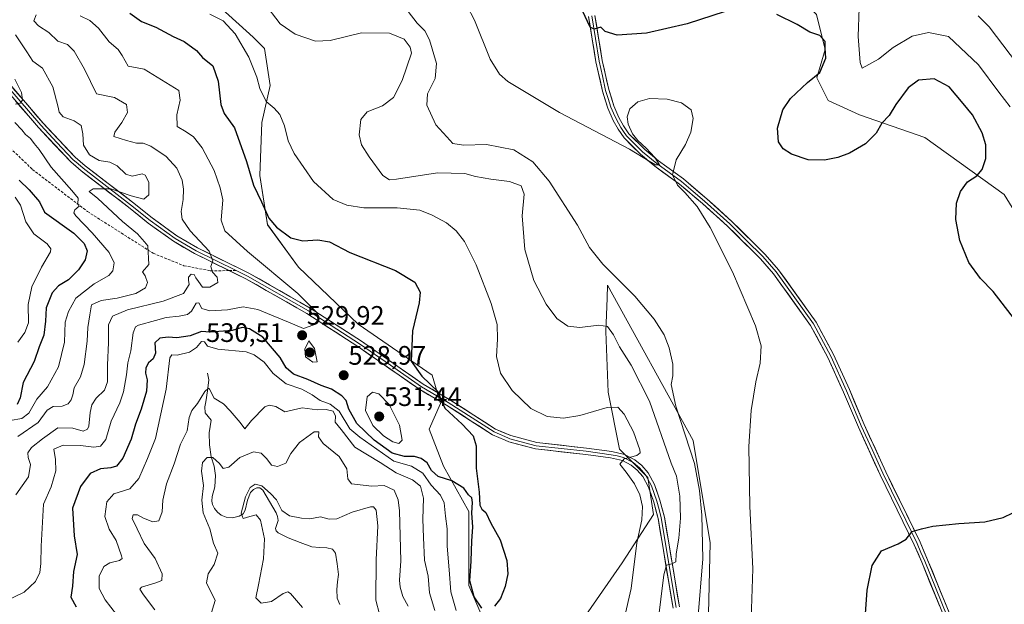
# Model space of a CAD drawing. Units: metres. Extents: x 632724 to 636216, y 4655656 to 4658035.
# Drawn here: x 634042 to 634411, y 4656619 to 4656838 of the extents above; entities that cross this region are included whole.
import ezdxf
from ezdxf.enums import TextEntityAlignment as Align

# ---------------------------------------------------------------- set-up
doc = ezdxf.new("R2010")
doc.units = ezdxf.units.M
doc.header["$MEASUREMENT"] = 0
doc.linetypes.add('TRAZOSX2', pattern=[1.5, 1, -0.5])
for name, color, linetype, lineweight in [('Arbolado forestal CxS', 92, 'Continuous', 0), ('Carátula', 7, 'Continuous', 5), ('Corriente natural lineal', 142, 'Continuous', 13), ('Cultivos herbáceos CxS', 92, 'Continuous', 0), ('Curva de nivel maestra', 36, 'Continuous', 30), ('Curva de nivel normal', 36, 'Continuous', 0), ('Layer 0', 7, 'Continuous', 0), ('Matorral CxS', 135, 'Continuous', 0), ('Punto de cota en terreno', 7, 'Continuous', 0), ('Rótulo de punto de cota en terreno', 19, 'Continuous', 0), ('Senda', 19, 'TRAZOSX2', 0)]:
    doc.layers.add(name, color=color, linetype=linetype, lineweight=lineweight)
doc.styles.add('Arial', font='txt', dxfattribs={"height": 0.2})

# ---------------------------------------------------------------- blocks, each defined once
blk = doc.blocks.new('*U161')
at = {"layer": 'Matorral CxS', "color": 135, "linetype": 'Continuous', "lineweight": 0}
for points in [[(634118.0369, 4656841.8307, 518.7176), (634129.7449, 4656831.1825, 517.2049), (634134.0017, 4656826.9233, 517.0113), (634136.1309, 4656813.0801, 519.0165), (634132.9381, 4656799.2377, 521.1224), (634132.2365, 4656779.3477, 522.7227), (634135.0659, 4656760.9043, 525.5504), (634146.7741, 4656744.9325, 527.4739), (634169.1241, 4656723.6343, 527.539), (634196.7967, 4656704.4677, 524.1342), (634199.9895, 4656693.8193, 525.2895), (634195.7325, 4656684.2359, 527.2244), (634201.0545, 4656670.3935, 525.7659), (634210.6337, 4656653.3555, 524.8697), (634210.6337, 4656625.6709, 524.9667), (634217.0187, 4656610.7633, 522.9818)], [(634251.0765, 4656609.6967, 523.7667), (634268.1061, 4656634.1871, 520.9455), (634279.8139, 4656652.2881, 517.2821), (634277.6849, 4656666.1307, 518.5561), (634267.0415, 4656676.7797, 520.1612), (634262.7851, 4656698.0763, 519.6149), (634261.9519, 4656720.9091, 515.2564), (634262.4113, 4656733.3137, 511.9865), (634262.5939, 4656738.2469, 510.4842), (634294.7139, 4656679.9721, 508.4964), (634301.1005, 4656641.6397, 507.5732), (634300.0363, 4656599.0463, 506.8856)]]:
    blk.add_polyline3d(points, dxfattribs=at)
blk = doc.blocks.new('*U197')
at = {"layer": 'Curva de nivel normal', "color": 36, "linetype": 'Continuous', "lineweight": 0}
for points in [[(634148.19, 4656617.43, 505), (634143.77, 4656622.65, 505), (634142.75, 4656623.27, 505), (634140.96, 4656622.65, 505), (634136.67, 4656619.65, 505), (634132.74, 4656619.03, 505), (634130.72, 4656621.05, 505), (634131.78, 4656625.88, 505), (634133.65, 4656635.62, 505), (634134.05, 4656643.14, 505), (634132.49, 4656650.13, 505), (634130.84, 4656652.1, 505), (634128.46, 4656651.56, 505), (634126.05, 4656650.81, 505), (634125.3, 4656652.72, 505), (634126.84, 4656658.83, 505), (634128.57, 4656662.38, 505), (634130.55, 4656663.63, 505), (634133.04, 4656662.98, 505), (634136.21, 4656660.1, 505), (634138.48, 4656657.82, 505), (634140.48, 4656653.8, 505), (634143.36, 4656651.74, 505), (634147.88, 4656650.94, 505), (634150.95, 4656650.6, 505), (634154.98, 4656651.4, 505), (634158.28, 4656650.5, 505), (634161.15, 4656650.6, 505), (634166.87, 4656653.1, 505), (634173.7, 4656655.14, 505), (634174.87, 4656655.15, 505), (634175.82, 4656653.86, 505), (634176.47, 4656647.99, 505), (634175.8, 4656635.32, 505), (634175.79, 4656620.12, 505), (634177.06, 4656614.94, 505)], [(634316.26, 4656609.42, 505), (634317.1, 4656631.93, 505), (634315.93, 4656655.4, 505), (634315.54, 4656677.8, 505), (634316.41, 4656691.2, 505), (634318.2, 4656701.99, 505), (634319.86, 4656708.93, 505), (634320.2, 4656715.47, 505), (634318.01, 4656723.04, 505), (634309.49, 4656743.22, 505), (634301.12, 4656759.9, 505), (634296.25, 4656767.7, 505), (634291.61, 4656772.98, 505), (634288.85, 4656775.67, 505), (634286.91, 4656779.58, 505), (634288.29, 4656785.24, 505), (634291.81, 4656790.91, 505), (634293.81, 4656795.57, 505), (634294.73, 4656800.67, 505), (634293.89, 4656803.9, 505), (634290.28, 4656806.58, 505), (634284.92, 4656807.95, 505), (634278.31, 4656808.17, 505), (634273.96, 4656806.96, 505), (634270.93, 4656804.35, 505), (634269.94, 4656801.37, 505), (634270.34, 4656798.55, 505), (634271.91, 4656795, 505), (634273.96, 4656792.39, 505), (634277.13, 4656789.56, 505), (634280.28, 4656786.04, 505), (634282.1, 4656783.36, 505), (634280.58, 4656783.3, 505), (634278.23, 4656784.65, 505), (634270.88, 4656789.24, 505), (634244.63, 4656802.91, 505), (634225.23, 4656814.53, 505), (634222.12, 4656817.26, 505), (634218.64, 4656822.98, 505), (634212.68, 4656837.57, 505), (634204.04, 4656854.21, 505)]]:
    blk.add_polyline3d(points, dxfattribs=at)
blk = doc.blocks.new('*U219')
at = {"layer": 'Curva de nivel normal', "color": 36, "linetype": 'Continuous', "lineweight": 0}
blk.add_polyline3d([(634041.51, 4656716.82, 555), (634044.18, 4656720.53, 555), (634045.52, 4656724.15, 555), (634045.36, 4656730.92, 555), (634046.78, 4656737.58, 555), (634050.45, 4656744.94, 555), (634053.73, 4656750.68, 555), (634053.91, 4656751.82, 555), (634052.47, 4656753.66, 555), (634047.49, 4656757.46, 555), (634044.48, 4656761.97, 555), (634042.56, 4656768.27, 555), (634040.48, 4656771.26, 555)], dxfattribs=at)
blk = doc.blocks.new('*U221')
at = {"layer": 'Curva de nivel normal', "color": 36, "linetype": 'Continuous', "lineweight": 0}
for points in [[(634187.85, 4656840.84, 510), (634191.18, 4656836.37, 510), (634194.11, 4656833.52, 510), (634195.8, 4656830.22, 510), (634198.43, 4656821.34, 510), (634197.94, 4656815.67, 510), (634195.08, 4656810, 510), (634194.9, 4656805.71, 510), (634198.28, 4656798.27, 510), (634202.36, 4656793.84, 510), (634204.54, 4656791.29, 510), (634208.64, 4656790.72, 510), (634217.21, 4656790.97, 510), (634227.53, 4656788.92, 510), (634234.55, 4656784.4, 510), (634240.76, 4656777.23, 510), (634251.35, 4656760.66, 510), (634255.86, 4656752.3, 510), (634260.79, 4656746.04, 510), (634272.82, 4656734.1, 510), (634280.13, 4656725.51, 510), (634283.77, 4656719.58, 510), (634285.72, 4656714.73, 510), (634287.06, 4656708.62, 510), (634287.09, 4656704.23, 510), (634286.48, 4656701.04, 510), (634288.19, 4656692.92, 510), (634295.19, 4656671.33, 510), (634297.09, 4656661.21, 510), (634298, 4656652, 510), (634298.28, 4656635.6, 510), (634296.42, 4656612.94, 510)], [(634187.88, 4656617.89, 510), (634185.87, 4656621.53, 510), (634184.81, 4656625.06, 510), (634184.64, 4656627.63, 510), (634185.1, 4656634.93, 510), (634184.57, 4656653.69, 510), (634184.12, 4656657.71, 510), (634182.65, 4656661.38, 510), (634178.85, 4656663.16, 510), (634174.22, 4656662.92, 510), (634166.57, 4656663.82, 510), (634165.28, 4656665.62, 510), (634164.83, 4656669.34, 510), (634161.98, 4656673.96, 510), (634156.05, 4656678.92, 510), (634154.18, 4656681.36, 510), (634154.37, 4656683.24, 510), (634152.56, 4656683.29, 510), (634147.18, 4656679.28, 510), (634143.88, 4656675.16, 510), (634142, 4656671.48, 510), (634138.82, 4656670.2, 510), (634136.57, 4656670.78, 510), (634134.84, 4656673.16, 510), (634132.74, 4656675.26, 510), (634129.87, 4656675.74, 510), (634124.78, 4656673.62, 510), (634120.61, 4656670.04, 510), (634118.52, 4656669.51, 510), (634117.09, 4656671.39, 510), (634114.65, 4656673.62, 510), (634112.5, 4656673.61, 510), (634110.77, 4656671.8, 510), (634110.42, 4656668.46, 510), (634111.11, 4656663.2, 510), (634110.46, 4656657.59, 510), (634110.95, 4656652.86, 510), (634113.52, 4656646.92, 510), (634114.9, 4656641.47, 510), (634116.54, 4656637.78, 510), (634115.16, 4656633.54, 510), (634112.86, 4656630.06, 510), (634112.29, 4656626.67, 510), (634115.52, 4656620.03, 510), (634113.63, 4656613.88, 510)]]:
    blk.add_polyline3d(points, dxfattribs=at)
blk = doc.blocks.new('*U223')
at = {"layer": 'Curva de nivel normal', "color": 36, "linetype": 'Continuous', "lineweight": 0}
blk.add_polyline3d([(634413.58, 4656805.1, 495), (634409.32, 4656810.62, 495), (634401.72, 4656820.78, 495), (634390.46, 4656831.42, 495), (634382.9, 4656832.88, 495), (634376.81, 4656831.51, 495), (634369.64, 4656827.33, 495), (634364.15, 4656822.94, 495), (634358.09, 4656819.57, 495), (634357.31, 4656821.74, 495), (634356.6, 4656831.37, 495), (634356.88, 4656842.16, 495)], dxfattribs=at)
blk = doc.blocks.new('*U225')
at = {"layer": 'Curva de nivel normal', "color": 36, "linetype": 'Continuous', "lineweight": 0}
blk.add_polyline3d([(634401.57, 4656839.15, 490), (634405.62, 4656835.1, 490), (634418.65, 4656817.91, 490)], dxfattribs=at)
blk = doc.blocks.new('*U240')
at = {"layer": 'Curva de nivel maestra', "color": 36, "linetype": 'Continuous', "lineweight": 30}
for points in [[(634358.66, 4656606.2, 500), (634359.93, 4656623.9, 500), (634361.75, 4656633.17, 500), (634365.34, 4656638.62, 500), (634371.59, 4656641.25, 500), (634374.49, 4656642.97, 500), (634376.79, 4656645.88, 500), (634380.23, 4656646.88, 500), (634384.53, 4656647.87, 500), (634394.23, 4656648.84, 500), (634403.99, 4656649.5, 500), (634410.9, 4656651.15, 500), (634414.48, 4656652.85, 500)], [(634419.36, 4656720, 500), (634407.11, 4656735.9, 500), (634402.35, 4656740.77, 500), (634397.99, 4656746.78, 500), (634394.6, 4656754.99, 500), (634393.18, 4656762.88, 500), (634393.42, 4656768.95, 500), (634394.88, 4656773.39, 500), (634397.58, 4656776.95, 500), (634401.06, 4656779.25, 500), (634403.07, 4656781.62, 500), (634404.4, 4656785.74, 500), (634404.4, 4656790.85, 500), (634403.02, 4656795.38, 500), (634399.39, 4656802.12, 500), (634395.96, 4656806.34, 500), (634390.64, 4656812.54, 500), (634385.09, 4656815.56, 500), (634379.18, 4656815.02, 500), (634375.29, 4656812.23, 500), (634370.67, 4656805.98, 500), (634368.16, 4656801.87, 500), (634365.48, 4656798.98, 500), (634363.3, 4656795.24, 500), (634359.35, 4656791.24, 500), (634353.35, 4656787.7, 500), (634348.98, 4656786.04, 500), (634343.96, 4656785.06, 500), (634337.77, 4656785.21, 500), (634331.51, 4656787.3, 500), (634328.41, 4656789.32, 500), (634326.66, 4656791.96, 500), (634326.34, 4656797.12, 500), (634328.29, 4656804, 500), (634331.16, 4656808.21, 500), (634337.58, 4656814.24, 500), (634342.22, 4656817.99, 500), (634344.39, 4656823.25, 500), (634344.21, 4656827.04, 500), (634344.22, 4656829.58, 500), (634342.18, 4656831.81, 500), (634338.47, 4656833.04, 500), (634333.63, 4656835.98, 500), (634326.11, 4656839.7, 500)], [(634306.68, 4656840.81, 500), (634292.47, 4656836.12, 500), (634277.2, 4656832.73, 500), (634266.15, 4656831.96, 500), (634261.7, 4656833.34, 500), (634260.06, 4656834.89, 500), (634257.61, 4656834.24, 500), (634256.13, 4656834.98, 500), (634253.27, 4656841.08, 500)]]:
    blk.add_polyline3d(points, dxfattribs=at)
blk = doc.blocks.new('5PATER')
at = {"layer": 'Carátula', "linetype": 'Continuous', "lineweight": 5}
h = blk.add_hatch(color=250, dxfattribs=at)
edge = h.paths.add_edge_path()
edge.add_ellipse((0, 0.01), major_axis=(-1.33, -1.34), ratio=0.999422, start_angle=0, end_angle=360)

msp = doc.modelspace()

# ---------------------------------------------------------------- linework, layer by layer
at = {"layer": 'Arbolado forestal CxS', "color": 92, "linetype": 'Continuous', "lineweight": 0}
for points in [[(634422.99, 4656753.09, 496.5), (634411.29, 4656772.26, 496.76), (634381.48, 4656793.56, 501.82), (634357, 4656802.07, 499.37), (634345.3, 4656807.4, 498.2), (634341.04, 4656815.92, 498.89), (634344.23, 4656826.57, 499.05), (634340.94, 4656839.7, 499.19), (634309.47, 4656871.81, 494.34), (634298.47, 4656875.55, 494.51), (634285.7, 4656874.48, 494.95), (634265.68, 4656863.55, 497.04), (634263.34, 4656877.68, 492.12), (634275.05, 4656886.2, 487.58), (634302.72, 4656895.14, 485.41), (634321.88, 4656896.21, 485.43), (634349.55, 4656881.3, 482.43), (634368.7, 4656879.37, 481.53), (634400.64, 4656864.26, 480.85), (634421.92, 4656849.35, 481.39)], [(634498.56, 4656607.21, 494.8), (634491.11, 4656619.99, 494.87), (634457.05, 4656651.93, 495.68), (634449.6, 4656662.58, 495.59), (634445.34, 4656700.91, 496.29), (634436.83, 4656733.92, 495.97), (634422.99, 4656753.09, 496.5), (634411.29, 4656772.26, 496.76), (634381.48, 4656793.56, 501.82), (634357, 4656802.07, 499.37), (634345.3, 4656807.4, 498.2), (634341.04, 4656815.92, 498.89), (634344.23, 4656826.57, 499.05), (634340.94, 4656839.7, 499.19), (634309.47, 4656871.81, 494.34), (634298.47, 4656875.55, 494.51), (634285.7, 4656874.48, 494.95), (634265.68, 4656863.55, 497.04)]]:
    msp.add_polyline3d(points, dxfattribs=at)
at = {"layer": 'Corriente natural lineal', "color": 142, "linetype": 'Continuous', "lineweight": 13}
msp.add_polyline3d([(634112.62, 4656705.19, 516.68), (634113.12, 4656702.8, 516.26), (634112.59, 4656698.68, 514.93), (634112.06, 4656694.56, 514.03), (634111.62, 4656692.61, 513.61), (634111.71, 4656690.39, 513.04), (634113.97, 4656687.66, 512.69), (634113.29, 4656682.93, 512.62), (634113.38, 4656678.35, 512.51), (634114.05, 4656673.93, 510.39), (634115.1, 4656670.35, 508.97), (634115.62, 4656666.84, 507.96), (634115.36, 4656662.67, 507.95), (634114.32, 4656658.98, 508.02), (634114.25, 4656657.31, 507.87), (634114.5, 4656655.98, 507.65), (634115.3, 4656654.54, 507.14), (634116.33, 4656653.11, 506.62), (634117.78, 4656652.08, 506.7), (634119.61, 4656651.25, 506.54), (634122.05, 4656651.06, 506.02), (634124.44, 4656651.61, 505.48), (634125.96, 4656652.52, 504.85), (634126.77, 4656653.9, 504.36), (634127.6, 4656657.66, 504.33), (634128.75, 4656660.48, 504.48), (634129.83, 4656661.62, 504.43), (634131.15, 4656662.25, 504.2), (634132.2, 4656662.26, 504.44), (634133.4, 4656661.45, 504.8), (634135.9, 4656657.19, 504.17), (634138.4, 4656652.93, 503.54), (634138.91, 4656651.54, 503.38), (634139.08, 4656649.97, 502.96), (634138.16, 4656647.02, 502.49), (634138.38, 4656646.14, 502.51), (634139.15, 4656645.36, 502.36), (634142.86, 4656643.53, 501.43), (634147.32, 4656641.81, 501.7), (634151.77, 4656640.09, 501.53), (634154.58, 4656639.96, 501.22), (634157.38, 4656639.83, 500.99), (634159.54, 4656639.33, 500.83), (634160.65, 4656637.78, 500.67), (634161.2, 4656633.81, 500.48), (634161.74, 4656629.84, 500.27), (634161.42, 4656626.99, 500.17), (634161.09, 4656624.13, 500.22), (634161.21, 4656620.97, 500.11), (634162.27, 4656618.55, 500.02)], dxfattribs=at)
at = {"layer": 'Cultivos herbáceos CxS', "color": 92, "linetype": 'Continuous', "lineweight": 0}
for points in [[(634074.44, 4656976.48, 511.96), (634084.07, 4656954.65, 509.16), (634092.49, 4656920.63, 510.99), (634090.5, 4656909.06, 514.14), (634091.43, 4656901.46, 515.93), (634094.99, 4656885.3, 518.62), (634099.49, 4656863.47, 518.44), (634118.04, 4656841.83, 518.72), (634129.74, 4656831.18, 517.2), (634134, 4656826.92, 517.01), (634136.13, 4656813.08, 519.02), (634132.94, 4656799.24, 521.12), (634132.24, 4656779.35, 522.72), (634135.07, 4656760.9, 525.55), (634146.77, 4656744.93, 527.47), (634169.12, 4656723.63, 527.54), (634196.8, 4656704.47, 524.13), (634199.99, 4656693.82, 525.29), (634195.73, 4656684.24, 527.22), (634201.05, 4656670.39, 525.77), (634210.63, 4656653.36, 524.87), (634210.63, 4656625.67, 524.97), (634217.02, 4656610.76, 522.98)], [(634498.56, 4656607.21, 494.8), (634491.11, 4656619.99, 494.87), (634457.05, 4656651.93, 495.68), (634449.6, 4656662.58, 495.59), (634445.34, 4656700.91, 496.29), (634436.83, 4656733.92, 495.97), (634422.99, 4656753.09, 496.5), (634411.29, 4656772.26, 496.76), (634381.48, 4656793.56, 501.82), (634357, 4656802.07, 499.37), (634345.3, 4656807.4, 498.2), (634341.04, 4656815.92, 498.89), (634344.23, 4656826.57, 499.05), (634340.94, 4656839.7, 499.19), (634309.47, 4656871.81, 494.34), (634298.47, 4656875.55, 494.51), (634285.7, 4656874.48, 494.95), (634265.68, 4656863.55, 497.04)], [(634217.02, 4656610.76, 522.98), (634210.63, 4656625.67, 524.97), (634210.63, 4656653.36, 524.87), (634201.05, 4656670.39, 525.77), (634195.73, 4656684.24, 527.22), (634199.99, 4656693.82, 525.29), (634196.8, 4656704.47, 524.13), (634169.12, 4656723.63, 527.54), (634146.77, 4656744.93, 527.47), (634135.07, 4656760.9, 525.55), (634132.24, 4656779.35, 522.72), (634132.94, 4656799.24, 521.12), (634136.13, 4656813.08, 519.02), (634134, 4656826.92, 517.01), (634129.74, 4656831.18, 517.2), (634118.04, 4656841.83, 518.72)], [(634340.94, 4656839.7, 499.19), (634344.23, 4656826.57, 499.05), (634341.04, 4656815.92, 498.89), (634345.3, 4656807.4, 498.2), (634357, 4656802.07, 499.37), (634381.48, 4656793.56, 501.82), (634411.29, 4656772.26, 496.76), (634422.99, 4656753.09, 496.5)], [(634300.04, 4656599.05, 506.89), (634301.1, 4656641.64, 507.57), (634294.71, 4656679.97, 508.5), (634262.59, 4656738.25, 510.48), (634262.41, 4656733.31, 511.99), (634261.95, 4656720.91, 515.26), (634262.79, 4656698.08, 519.61), (634267.04, 4656676.78, 520.16), (634277.68, 4656666.13, 518.56), (634279.81, 4656652.29, 517.28), (634268.11, 4656634.19, 520.95), (634251.08, 4656609.7, 523.77)], [(634251.08, 4656609.7, 523.77), (634268.11, 4656634.19, 520.95), (634279.81, 4656652.29, 517.28), (634277.68, 4656666.13, 518.56), (634267.04, 4656676.78, 520.16), (634262.79, 4656698.08, 519.61), (634261.95, 4656720.91, 515.26), (634262.41, 4656733.31, 511.99), (634262.59, 4656738.25, 510.48), (634294.71, 4656679.97, 508.5), (634301.1, 4656641.64, 507.57), (634300.04, 4656599.05, 506.89)]]:
    msp.add_polyline3d(points, dxfattribs=at)
at = {"layer": 'Curva de nivel maestra', "color": 36, "linetype": 'Continuous', "lineweight": 30}
for points in [[(634083.48, 4656840.22, 525), (634087.94, 4656837.01, 525), (634093.22, 4656834.87, 525), (634099.7, 4656831.41, 525), (634103.93, 4656829.58, 525), (634108.5, 4656826.24, 525), (634110.78, 4656823.52, 525), (634114.64, 4656820.42, 525), (634116.66, 4656814.74, 525), (634117.59, 4656806, 525), (634118.87, 4656802.61, 525), (634122.72, 4656797.25, 525), (634127.25, 4656784.59, 525), (634129.93, 4656775.66, 525), (634132.89, 4656769.45, 525), (634135.64, 4656763.4, 525), (634138.49, 4656759.91, 525), (634143.92, 4656756.02, 525), (634148.41, 4656754.87, 525), (634154.01, 4656755.24, 525), (634158.38, 4656754.45, 525), (634165.98, 4656750.5, 525), (634183.08, 4656743.78, 525), (634190.34, 4656739.39, 525), (634192.36, 4656735.63, 525), (634191.94, 4656731.62, 525), (634189.54, 4656721.12, 525), (634188.99, 4656709.75, 525), (634192.99, 4656704.18, 525), (634199.08, 4656698.19, 525), (634200.06, 4656695.21, 525), (634201.58, 4656692.12, 525), (634208.08, 4656686.18, 525), (634212.18, 4656681.78, 525), (634213.33, 4656678.04, 525), (634213.4, 4656669.66, 525), (634214.48, 4656660.6, 525), (634214.68, 4656655.8, 525), (634215.45, 4656654.23, 525), (634216.94, 4656653.06, 525), (634218.9, 4656649.01, 525), (634222.3, 4656642.74, 525), (634224.9, 4656635.01, 525), (634225.2, 4656630, 525), (634224.18, 4656625.26, 525), (634222.45, 4656620.74, 525), (634220.28, 4656617.91, 525)], [(634042.08, 4656777.6, 550), (634045.76, 4656773.97, 550), (634049.7, 4656769.43, 550), (634051.53, 4656765.61, 550), (634062.48, 4656757.66, 550), (634066.4, 4656753.8, 550), (634067.5, 4656751.07, 550), (634066.76, 4656747.77, 550), (634064.26, 4656743.98, 550), (634060.5, 4656740.2, 550), (634056.83, 4656737.96, 550), (634054.36, 4656735.33, 550), (634052.21, 4656729.68, 550), (634051.96, 4656724.68, 550), (634051.28, 4656719.52, 550), (634049.52, 4656715.08, 550), (634047.63, 4656709.58, 550), (634043.54, 4656701.76, 550), (634042.38, 4656695.96, 550), (634041.32, 4656693.44, 550)], [(634215.43, 4656617.22, 525), (634212.57, 4656621.35, 525), (634210.98, 4656627.43, 525), (634211.49, 4656634.76, 525), (634211.7, 4656642.45, 525), (634212.05, 4656647.5, 525), (634211.68, 4656652.9, 525), (634211.98, 4656656.82, 525), (634211.67, 4656658.5, 525), (634210.5, 4656659.62, 525), (634208.67, 4656662.11, 525), (634204.28, 4656664.88, 525), (634199.16, 4656666.52, 525), (634196.6, 4656668.78, 525), (634194.94, 4656671.61, 525), (634192.73, 4656673.32, 525), (634190.19, 4656674, 525), (634186.49, 4656673.96, 525), (634181.91, 4656675.32, 525), (634175.09, 4656680.08, 525), (634168.66, 4656686.43, 525), (634165.6, 4656691.7, 525), (634164.56, 4656694.99, 525), (634163.01, 4656696.78, 525), (634159.14, 4656699.23, 525), (634155.27, 4656700.65, 525), (634150.26, 4656702.82, 525), (634144.81, 4656704.85, 525), (634142.14, 4656707.28, 525), (634139.91, 4656711.09, 525), (634133.36, 4656718.68, 525), (634128.43, 4656721.85, 525), (634125.6, 4656722.35, 525), (634121.82, 4656721.2, 525), (634113.59, 4656720.67, 525), (634110.36, 4656720.9, 525), (634106.17, 4656719.28, 525), (634101.1, 4656718.5, 525), (634097.88, 4656718.69, 525), (634094.73, 4656718.39, 525), (634092.85, 4656716.62, 525), (634093.08, 4656712.77, 525), (634092.3, 4656710.67, 525), (634090.55, 4656709.15, 525), (634089.48, 4656707.25, 525), (634089.44, 4656705.2, 525), (634090.04, 4656702.73, 525), (634089.71, 4656698.54, 525), (634087.81, 4656691.74, 525), (634085.65, 4656686.17, 525), (634084.06, 4656680.56, 525), (634080.85, 4656673.37, 525), (634078.56, 4656670.44, 525), (634076.41, 4656669.72, 525), (634072.56, 4656669.38, 525), (634068.6, 4656667.58, 525), (634065.03, 4656662.74, 525), (634062.06, 4656654.59, 525), (634062.6, 4656644.28, 525), (634063.82, 4656637.26, 525), (634062.46, 4656630.88, 525), (634062.04, 4656625.44, 525), (634061.39, 4656621.25, 525), (634063.41, 4656617.63, 525)]]:
    msp.add_polyline3d(points, dxfattribs=at)
at = {"layer": 'Curva de nivel normal', "color": 36, "linetype": 'Continuous', "lineweight": 0}
for points in [[(634280.45, 4656603.32, 515), (634283.64, 4656629.62, 515), (634284.76, 4656633.34, 515), (634286.73, 4656633.81, 515), (634288.24, 4656634.53, 515), (634288.28, 4656637.56, 515), (634289.28, 4656643.42, 515), (634289.89, 4656650.95, 515), (634289.66, 4656659.2, 515), (634288.42, 4656666.64, 515), (634286.42, 4656671.53, 515), (634278.31, 4656694.76, 515), (634271.49, 4656708.22, 515), (634267.12, 4656715.06, 515), (634264.85, 4656719.58, 515), (634262.63, 4656722.78, 515), (634259.3, 4656723.26, 515), (634252.26, 4656722.41, 515), (634247.65, 4656722.92, 515), (634243.58, 4656725.68, 515), (634239.56, 4656731.16, 515), (634235.02, 4656740.02, 515), (634231.55, 4656751.64, 515), (634230.56, 4656764.25, 515), (634231.39, 4656772.29, 515), (634230.22, 4656775.44, 515), (634225.86, 4656777.13, 515), (634218.81, 4656777.95, 515), (634213.15, 4656779, 515), (634209.15, 4656780.05, 515), (634198.8, 4656780.31, 515), (634183.54, 4656777.96, 515), (634180.9, 4656777.72, 515), (634178.3, 4656779.38, 515), (634173.26, 4656786.31, 515), (634170.38, 4656790.79, 515), (634169.44, 4656794.62, 515), (634170.08, 4656800.35, 515), (634172.46, 4656803.24, 515), (634178.24, 4656805.42, 515), (634182.38, 4656808.52, 515), (634185.56, 4656814.9, 515), (634189.11, 4656825.24, 515), (634188.57, 4656827.38, 515), (634186.33, 4656830.41, 515), (634180.92, 4656832.62, 515), (634170.4, 4656832.81, 515), (634158.56, 4656829.98, 515), (634153.11, 4656829.73, 515), (634145.46, 4656832.36, 515), (634139.89, 4656836.18, 515), (634133.8, 4656844.22, 515)], [(634064.94, 4656839.12, 530), (634068.54, 4656837.38, 530), (634071.8, 4656834.53, 530), (634075.82, 4656829.39, 530), (634079.11, 4656826.51, 530), (634080.58, 4656824.32, 530), (634082.92, 4656820.29, 530), (634088.85, 4656819.22, 530), (634101.92, 4656811.24, 530), (634102.38, 4656807.57, 530), (634101.12, 4656802.07, 530), (634101.25, 4656797.67, 530), (634104.69, 4656795.76, 530), (634107.44, 4656793.85, 530), (634110.57, 4656789.65, 530), (634115.18, 4656781.26, 530), (634117.36, 4656774.77, 530), (634118.32, 4656770.25, 530), (634117.81, 4656762.63, 530), (634119.13, 4656758.58, 530), (634127.68, 4656750.81, 530), (634146.44, 4656735.16, 530), (634153.86, 4656727.79, 530), (634154.19, 4656725.16, 530), (634152.16, 4656723.23, 530), (634148.58, 4656722.01, 530), (634143, 4656724.42, 530), (634131.52, 4656729.12, 530), (634125.98, 4656730.08, 530), (634120.17, 4656728.98, 530), (634113.46, 4656728.56, 530), (634110.48, 4656729.42, 530), (634109.43, 4656731.66, 530), (634108.33, 4656731.47, 530), (634106.66, 4656728.54, 530), (634105.15, 4656727.24, 530), (634102, 4656726.61, 530), (634097.13, 4656726.16, 530), (634093.18, 4656724.95, 530), (634086.82, 4656723.25, 530), (634085.63, 4656722.61, 530), (634084.74, 4656720.32, 530), (634083.88, 4656713.63, 530), (634082.72, 4656709.12, 530), (634082.3, 4656704.57, 530), (634081.12, 4656698.23, 530), (634079.73, 4656694.15, 530), (634076.54, 4656687.23, 530), (634074.5, 4656680.34, 530), (634072.52, 4656677.92, 530), (634070, 4656677.49, 530), (634065.06, 4656678.15, 530), (634058.47, 4656678.3, 530), (634055.03, 4656676.71, 530), (634055.64, 4656672.87, 530), (634055.75, 4656668.69, 530), (634054.06, 4656662.69, 530), (634051.13, 4656656.17, 530), (634050.26, 4656640.35, 530), (634050.17, 4656633.93, 530), (634049.82, 4656630.56, 530), (634048.17, 4656627.14, 530), (634043.86, 4656623.17, 530), (634037.18, 4656619.93, 530)], [(634048.41, 4656839.57, 535), (634047.48, 4656837.3, 535), (634049.31, 4656835.47, 535), (634053.12, 4656832.95, 535), (634056.58, 4656829.72, 535), (634060.16, 4656828.39, 535), (634062.71, 4656825.96, 535), (634066.5, 4656819.24, 535), (634071.05, 4656809.95, 535), (634077.83, 4656808.57, 535), (634082.29, 4656805.94, 535), (634082.68, 4656802.99, 535), (634080.56, 4656799.24, 535), (634077.88, 4656795.57, 535), (634077.57, 4656793.99, 535), (634082.27, 4656792.47, 535), (634086.05, 4656791.41, 535), (634088.47, 4656791.4, 535), (634091.36, 4656790.36, 535), (634097.1, 4656786.47, 535), (634101.09, 4656782.02, 535), (634103.09, 4656777.6, 535), (634103.66, 4656774.27, 535), (634103.53, 4656770.28, 535), (634102.81, 4656765.83, 535), (634103.17, 4656762.98, 535), (634106.19, 4656758.54, 535), (634113.26, 4656750.95, 535), (634114.63, 4656747.33, 535), (634113.83, 4656745.22, 535), (634114.54, 4656743.13, 535), (634116.26, 4656741.2, 535), (634116.54, 4656739.24, 535), (634113.52, 4656737.53, 535), (634110.76, 4656737.49, 535), (634109.28, 4656739.64, 535), (634108.22, 4656740.97, 535), (634107.58, 4656742.22, 535), (634106.5, 4656742.34, 535), (634105.5, 4656741.28, 535), (634105.48, 4656740.1, 535), (634105.8, 4656738.46, 535), (634103.66, 4656735.05, 535), (634095.96, 4656732.2, 535), (634082.7, 4656729.02, 535), (634076.96, 4656726.65, 535), (634075.55, 4656723.34, 535), (634075.58, 4656716.78, 535), (634075.16, 4656708.22, 535), (634075.13, 4656701.97, 535), (634073.97, 4656698.89, 535), (634070.95, 4656695.84, 535), (634069.29, 4656693.32, 535), (634068.59, 4656690.44, 535), (634068.12, 4656685.39, 535), (634067.63, 4656684.3, 535), (634066, 4656683.54, 535), (634062.12, 4656684.61, 535), (634056.5, 4656684.71, 535), (634050.75, 4656680.59, 535), (634046.61, 4656677.4, 535), (634045.24, 4656675.37, 535), (634045.35, 4656673.68, 535), (634046.28, 4656670.99, 535), (634045.52, 4656666.43, 535), (634040.79, 4656659.67, 535)], [(634113.52, 4656839.82, 520), (634118.52, 4656837.26, 520), (634123.02, 4656832.42, 520), (634128.1, 4656823.66, 520), (634131.14, 4656816.15, 520), (634132.25, 4656812, 520), (634134.62, 4656807.12, 520), (634137.64, 4656804.58, 520), (634139.77, 4656802.18, 520), (634141.53, 4656797.95, 520), (634142.85, 4656792.36, 520), (634145.09, 4656787.56, 520), (634152.38, 4656777.05, 520), (634159.68, 4656770.28, 520), (634164.81, 4656768.16, 520), (634171.2, 4656767.23, 520), (634183.77, 4656767.21, 520), (634192.23, 4656766.37, 520), (634196.85, 4656764.47, 520), (634202.19, 4656761.53, 520), (634205.86, 4656758.59, 520), (634208.95, 4656754.56, 520), (634213.36, 4656745.85, 520), (634218.98, 4656731.32, 520), (634221.17, 4656723.43, 520), (634221.37, 4656717.96, 520), (634220.99, 4656711.43, 520), (634222.42, 4656705.2, 520), (634226.83, 4656698.7, 520), (634233.9, 4656692.01, 520), (634240.02, 4656688.96, 520), (634246.04, 4656688.34, 520), (634252.15, 4656689.36, 520), (634262.48, 4656692.42, 520), (634266.48, 4656692.56, 520), (634268.84, 4656689.92, 520), (634272.36, 4656683.28, 520), (634274.68, 4656676.47, 520), (634274.78, 4656675.33, 520), (634273.52, 4656674.36, 520), (634268.78, 4656673.12, 520), (634267.18, 4656671.12, 520), (634269.63, 4656668.09, 520), (634272.69, 4656663.8, 520), (634274.73, 4656659.62, 520), (634275.65, 4656655.22, 520), (634275.4, 4656650.29, 520), (634273.54, 4656641.66, 520), (634271.5, 4656624.58, 520), (634269, 4656613.66, 520)], [(634041.56, 4656681.53, 540), (634049.1, 4656686.79, 540), (634052.5, 4656691.34, 540), (634054.83, 4656692.79, 540), (634058.17, 4656692.85, 540), (634060.35, 4656693.74, 540), (634061.52, 4656695.29, 540), (634062.12, 4656697.11, 540), (634062.65, 4656699.72, 540), (634065.08, 4656703.9, 540), (634066.45, 4656708.53, 540), (634067.47, 4656717.22, 540), (634067.73, 4656722.41, 540), (634068.57, 4656727.07, 540), (634069.1, 4656730.8, 540), (634072.8, 4656732.46, 540), (634078.83, 4656733.39, 540), (634085.73, 4656735.11, 540), (634089.39, 4656737.19, 540), (634090.09, 4656739.28, 540), (634089.25, 4656741.76, 540), (634088.26, 4656743.19, 540), (634090.67, 4656745.98, 540), (634090.21, 4656752.97, 540), (634089.02, 4656754.44, 540), (634086.36, 4656757.44, 540), (634080.72, 4656762.13, 540), (634071.48, 4656770.66, 540), (634068.3, 4656773.33, 540), (634069.71, 4656774.36, 540), (634076.43, 4656774.38, 540), (634083.97, 4656771.72, 540), (634088.72, 4656770.43, 540), (634090.6, 4656772.04, 540), (634090.7, 4656776.87, 540), (634089.29, 4656779.4, 540), (634088.16, 4656779.93, 540), (634084.33, 4656779.03, 540), (634082, 4656779.8, 540), (634078.82, 4656782.96, 540), (634076.06, 4656784.3, 540), (634072.03, 4656784.97, 540), (634068.36, 4656787.1, 540), (634066.18, 4656790.66, 540), (634065.94, 4656794.96, 540), (634065.25, 4656798.06, 540), (634062.66, 4656799.84, 540), (634058.5, 4656801.35, 540), (634057.01, 4656803.07, 540), (634056.65, 4656804.91, 540), (634054.67, 4656812.58, 540), (634050.82, 4656819.56, 540), (634047.2, 4656822.16, 540), (634044.94, 4656825.67, 540), (634042.67, 4656829.06, 540), (634040.67, 4656832.06, 540)], [(634040.64, 4656806.06, 545), (634042.46, 4656806.44, 545), (634043.31, 4656807.56, 545), (634042.92, 4656810.48, 545), (634040.37, 4656815.43, 545)], [(634038.67, 4656687.46, 545), (634042.98, 4656688.3, 545), (634045.69, 4656690.23, 545), (634048.69, 4656695.5, 545), (634052.65, 4656700.06, 545), (634056.75, 4656707.58, 545), (634059.08, 4656716.92, 545), (634059.24, 4656724.35, 545), (634060.48, 4656728.32, 545), (634063.23, 4656733.36, 545), (634070.1, 4656738.78, 545), (634075.61, 4656741.84, 545), (634077.16, 4656743.63, 545), (634077.6, 4656746.58, 545), (634075.75, 4656750.5, 545), (634069.35, 4656757.87, 545), (634063.24, 4656764.24, 545), (634062.51, 4656765.32, 545), (634062.86, 4656766.44, 545), (634064.52, 4656767.78, 545), (634064.01, 4656768.74, 545), (634064.19, 4656770.88, 545), (634061.75, 4656773.74, 545), (634054.07, 4656782.48, 545), (634049.54, 4656789.02, 545), (634047.65, 4656791.35, 545), (634046.26, 4656793.16, 545), (634044.36, 4656794.76, 545), (634043.01, 4656796.41, 545), (634040.42, 4656799.15, 545)], [(634205.9, 4656616.23, 520), (634203.82, 4656623.26, 520), (634203.28, 4656631.55, 520), (634202.52, 4656640.41, 520), (634202.44, 4656646.88, 520), (634201.8, 4656651.59, 520), (634201.35, 4656656.59, 520), (634199.95, 4656659.54, 520), (634196.44, 4656663.21, 520), (634193.32, 4656667.76, 520), (634189.07, 4656670.34, 520), (634182.49, 4656672.27, 520), (634169.77, 4656681.2, 520), (634166, 4656684.44, 520), (634161.95, 4656691.06, 520), (634158.66, 4656693.67, 520), (634154.82, 4656694.96, 520), (634151.82, 4656697.17, 520), (634148.02, 4656699.2, 520), (634142.18, 4656701.23, 520), (634137.25, 4656705.16, 520), (634133.88, 4656709.37, 520), (634130.09, 4656712.17, 520), (634127.17, 4656713.2, 520), (634116.5, 4656714.24, 520), (634112.66, 4656715.32, 520), (634111.49, 4656716.98, 520), (634110.33, 4656717.12, 520), (634108.5, 4656714.84, 520), (634105.83, 4656713.16, 520), (634101.28, 4656712.02, 520), (634099.28, 4656712.12, 520), (634098.5, 4656711.02, 520), (634097.12, 4656699.25, 520), (634093.13, 4656680.79, 520), (634090.18, 4656673.28, 520), (634086.83, 4656665.77, 520), (634083.5, 4656661.91, 520), (634077.56, 4656660.07, 520), (634074.92, 4656657, 520), (634074.15, 4656651.52, 520), (634075.82, 4656646.73, 520), (634078.43, 4656642.52, 520), (634080.41, 4656636.81, 520), (634080.58, 4656635.79, 520), (634079.7, 4656635, 520), (634075.98, 4656634.13, 520), (634073.79, 4656632.74, 520), (634072.07, 4656629.1, 520), (634071.97, 4656624.52, 520), (634074.28, 4656620.32, 520), (634078.5, 4656614.82, 520)], [(634152.1, 4656709.42, 530), (634153.69, 4656709.54, 530), (634152.78, 4656714.46, 530), (634150.56, 4656717.32, 530), (634149.17, 4656714.22, 530), (634149.32, 4656711.4, 530), (634152.1, 4656709.42, 530)], [(634092.94, 4656616.51, 515), (634088.63, 4656622.14, 515), (634087.25, 4656624.3, 515), (634087.85, 4656625.07, 515), (634093.28, 4656626.63, 515), (634095.46, 4656627.52, 515), (634095.66, 4656630.08, 515), (634093.04, 4656635.84, 515), (634088.87, 4656641.34, 515), (634086.22, 4656646.91, 515), (634084.37, 4656650.76, 515), (634084.73, 4656652.09, 515), (634086.44, 4656652.1, 515), (634088.58, 4656650.86, 515), (634092.09, 4656649.49, 515), (634094.45, 4656649.92, 515), (634095.6, 4656653.26, 515), (634095.94, 4656657.64, 515), (634097.23, 4656663.78, 515), (634100.18, 4656671.31, 515), (634102.55, 4656678.59, 515), (634104.99, 4656683.59, 515), (634105.75, 4656688.59, 515), (634106.71, 4656691.26, 515), (634108.84, 4656693.92, 515), (634111.64, 4656698.43, 515), (634112.97, 4656699.63, 515), (634113.44, 4656699.29, 515), (634115.08, 4656695.83, 515), (634118.6, 4656693.76, 515), (634121.12, 4656691.17, 515), (634124.87, 4656686.7, 515), (634126.65, 4656684.38, 515), (634129.16, 4656687.54, 515), (634134.17, 4656692.57, 515), (634135.74, 4656693.23, 515), (634138.23, 4656692.72, 515), (634141.63, 4656690.72, 515), (634148.12, 4656692.22, 515), (634153.79, 4656691.56, 515), (634157.14, 4656691.66, 515), (634159.68, 4656691.04, 515), (634160.58, 4656689.17, 515), (634160.52, 4656686.89, 515), (634162.69, 4656684.09, 515), (634167.86, 4656677.47, 515), (634177.4, 4656671.8, 515), (634183.4, 4656667.83, 515), (634189.54, 4656665.3, 515), (634192.42, 4656662.92, 515), (634193.62, 4656658.36, 515), (634193.36, 4656650.54, 515), (634193.57, 4656643.67, 515), (634193.97, 4656635.18, 515), (634195.39, 4656629.11, 515), (634195.83, 4656622.93, 515), (634197.81, 4656616.23, 515)], [(634184.33, 4656678.87, 530), (634185.61, 4656680.17, 530), (634184.66, 4656685.75, 530), (634180.75, 4656693.52, 530), (634176.81, 4656697.53, 530), (634174.47, 4656698.06, 530), (634172.5, 4656696.43, 530), (634171.8, 4656691.26, 530), (634174.6, 4656685.61, 530), (634178.62, 4656681.72, 530), (634182.17, 4656679.53, 530), (634184.33, 4656678.87, 530)]]:
    msp.add_polyline3d(points, dxfattribs=at)
at = {"layer": 'Layer 0', "linetype": 'Continuous', "lineweight": 0}
for points in [[(634388.73, 4656613.91), (634380.37, 4656634.37), (634377.6, 4656640.84), (634364.76, 4656667.19), (634356.62, 4656685.01), (634351.05, 4656698.15), (634345.17, 4656711.12), (634338.74, 4656723.11), (634324.8, 4656742.52), (634319.94, 4656748.08), (634307.55, 4656760.39), (634298.19, 4656768.81), (634289.56, 4656776.13), (634280.28, 4656782.86), (634274.91, 4656787.29), (634268.77, 4656793.42), (634266.56, 4656796.64), (634264.72, 4656800), (634262.71, 4656804.56), (634260.72, 4656810.91), (634258.25, 4656821.92), (634255.5, 4656838.9)], [(634256.69, 4656839.13), (634258.06, 4656830.64), (634259.43, 4656822.15), (634260.65, 4656816.73), (634261.89, 4656811.22), (634262.85, 4656808.16), (634263.85, 4656804.99), (634264.85, 4656802.71), (634265.8, 4656800.53), (634266.67, 4656798.96), (634267.59, 4656797.28), (634268.6, 4656795.8), (634269.7, 4656794.19), (634272.77, 4656791.13), (634275.72, 4656788.19), (634281.02, 4656783.82), (634290.31, 4656777.08), (634294.67, 4656773.38), (634298.98, 4656769.72), (634303.66, 4656765.51), (634308.38, 4656761.27), (634314.58, 4656755.12), (634320.82, 4656748.91), (634325.75, 4656743.27), (634339.77, 4656723.75), (634346.26, 4656711.65), (634352.16, 4656698.64), (634354.94, 4656692.07), (634357.72, 4656685.5), (634361.79, 4656676.59), (634365.85, 4656667.71), (634372.27, 4656654.53), (634378.7, 4656641.34), (634380.1, 4656638.07), (634381.49, 4656634.84), (634389.84, 4656614.4)], [(634257.87, 4656839.36), (634260.61, 4656822.38), (634263.05, 4656811.53), (634264.98, 4656805.41), (634266.88, 4656801.06), (634268.62, 4656797.91), (634270.63, 4656794.96), (634276.53, 4656789.08), (634281.76, 4656784.77), (634291.05, 4656778.03), (634299.77, 4656770.62), (634309.21, 4656762.15), (634321.7, 4656749.73), (634326.69, 4656744.02), (634340.79, 4656724.39), (634347.34, 4656712.18), (634353.26, 4656699.12), (634358.82, 4656685.98), (634366.94, 4656668.22), (634379.79, 4656641.84), (634382.6, 4656635.3), (634390.94, 4656614.89)], [(634120.76, 4656743.68), (634107.75, 4656750.06), (634099.84, 4656754.74), (634090.44, 4656761.49), (634083.06, 4656767.41), (634065.27, 4656781.11), (634061.34, 4656784.42), (634049.25, 4656797.33), (634032.11, 4656817.17)], [(634033.05, 4656817.93), (634050.15, 4656798.14), (634056.13, 4656791.76), (634062.18, 4656785.3), (634064.14, 4656783.65), (634066.03, 4656782.05), (634083.81, 4656768.36), (634091.17, 4656762.45), (634100.5, 4656755.75), (634108.33, 4656751.12), (634123.44, 4656743.7)], [(634033.99, 4656818.68), (634051.04, 4656798.94), (634063.01, 4656786.18), (634066.79, 4656782.99), (634084.55, 4656769.31), (634091.9, 4656763.41), (634101.16, 4656756.76), (634108.9, 4656752.18), (634128.18, 4656742.72), (634151.12, 4656729.66), (634170.33, 4656717.23), (634193.5, 4656701.15), (634203.49, 4656695.31), (634212.45, 4656689.56), (634220.62, 4656684.27), (634226.33, 4656681.82), (634236.03, 4656679.24), (634254.75, 4656677.15), (634264.19, 4656675.88), (634269, 4656674.8), (634272.83, 4656672.75), (634275.43, 4656670.67), (634277.84, 4656667.88), (634280.19, 4656663.5), (634282.26, 4656657.65), (634283.93, 4656651.25), (634289.54, 4656617.63)], [(634287.16, 4656617.21), (634281.56, 4656650.75), (634279.95, 4656656.94), (634277.98, 4656662.52), (634275.84, 4656666.51), (634273.75, 4656668.93), (634271.5, 4656670.73), (634268.15, 4656672.52), (634263.76, 4656673.5), (634254.48, 4656674.75), (634235.58, 4656676.86), (634225.54, 4656679.53), (634224.23, 4656680.1), (634219.48, 4656682.14), (634211.14, 4656687.54), (634202.23, 4656693.25), (634192.2, 4656699.11), (634168.99, 4656715.23), (634149.87, 4656727.6), (634127.05, 4656740.59), (634120.76, 4656743.68)], [(634123.44, 4656743.7), (634127.62, 4656741.66), (634150.5, 4656728.63), (634169.66, 4656716.23), (634181.25, 4656708.19), (634192.85, 4656700.13), (634202.86, 4656694.28), (634207.34, 4656691.41), (634211.8, 4656688.55), (634220.05, 4656683.21), (634225.28, 4656680.96), (634225.94, 4656680.68), (634235.81, 4656678.05), (634254.62, 4656675.95), (634263.98, 4656674.69), (634266.17, 4656674.2), (634268.58, 4656673.66), (634272.17, 4656671.74), (634274.59, 4656669.8), (634276.84, 4656667.2), (634279.09, 4656663.01), (634280.12, 4656660.09), (634281.11, 4656657.3), (634281.91, 4656654.2), (634282.75, 4656651), (634288.35, 4656617.42)]]:
    msp.add_lwpolyline(points, dxfattribs=at)
for points in [[(634387.06, 4656618, 497.48), (634385.39, 4656622.09, 497.72), (634383.71, 4656626.19, 498.04), (634382.04, 4656630.28, 498.38), (634380.37, 4656634.37, 498.8), (634378.99, 4656637.61, 499.21), (634377.6, 4656640.84, 499.53), (634375.46, 4656645.23, 499.93), (634373.32, 4656649.62, 500.45), (634371.18, 4656654.02, 500.77), (634369.04, 4656658.41, 501.24), (634366.9, 4656662.8, 501.62), (634364.76, 4656667.19, 501.91), (634362.73, 4656671.65, 502.26), (634360.69, 4656676.1, 502.44), (634358.66, 4656680.56, 502.79), (634356.62, 4656685.01, 502.98), (634354.76, 4656689.39, 503.23), (634352.91, 4656693.77, 503.54), (634351.05, 4656698.15, 503.61), (634349.09, 4656702.47, 503.83), (634347.13, 4656706.8, 503.91), (634345.17, 4656711.12, 503.99), (634343.03, 4656715.12, 504.14), (634340.88, 4656719.11, 504.14), (634338.74, 4656723.11, 504.22), (634335.95, 4656726.99, 504.22), (634333.16, 4656730.87, 504.29), (634330.38, 4656734.76, 504.27), (634327.59, 4656738.64, 504.35), (634324.8, 4656742.52, 504.35), (634322.37, 4656745.3, 504.36), (634319.94, 4656748.08, 504.29), (634316.84, 4656751.16, 504.28), (634313.75, 4656754.24, 504.25), (634310.65, 4656757.31, 504.25), (634307.55, 4656760.39, 504.27), (634304.43, 4656763.2, 504.32), (634301.31, 4656766, 504.43), (634298.19, 4656768.81, 504.56), (634295.31, 4656771.25, 504.62), (634292.44, 4656773.69, 504.7), (634289.56, 4656776.13, 504.9), (634286.47, 4656778.37, 504.95), (634283.37, 4656780.62, 505.17), (634280.28, 4656782.86, 505.08), (634277.6, 4656785.08, 505.02), (634274.91, 4656787.29, 504.82), (634271.84, 4656790.36, 504.59), (634268.77, 4656793.42, 504.35), (634266.56, 4656796.64, 503.98), (634264.72, 4656800, 503.81), (634262.71, 4656804.56, 503.42), (634261.72, 4656807.74, 502.8), (634260.72, 4656810.91, 502.47), (634259.9, 4656814.58, 502.17), (634259.07, 4656818.25, 501.79), (634258.25, 4656821.92, 501.45), (634257.56, 4656826.17, 500.94), (634256.88, 4656830.41, 500.36), (634256.19, 4656834.66, 499.9), (634255.5, 4656838.9, 499.65)], [(634257.87, 4656839.36, 499.25), (634258.56, 4656835.12, 499.67), (634259.24, 4656830.87, 500.26), (634259.93, 4656826.63, 500.87), (634260.61, 4656822.38, 501.33), (634261.42, 4656818.76, 501.54), (634262.24, 4656815.15, 502.09), (634263.05, 4656811.53, 502.63), (634264.02, 4656808.47, 503.02), (634264.98, 4656805.41, 503.32), (634266.88, 4656801.06, 503.62), (634268.62, 4656797.91, 504.54), (634270.63, 4656794.96, 504.56), (634273.58, 4656792.02, 504.9), (634276.53, 4656789.08, 504.78), (634279.15, 4656786.93, 505.05), (634281.76, 4656784.77, 505.06), (634284.86, 4656782.52, 505.01), (634287.95, 4656780.28, 504.82), (634291.05, 4656778.03, 504.62), (634293.96, 4656775.56, 504.41), (634296.86, 4656773.09, 504.23), (634299.77, 4656770.62, 504.16), (634302.92, 4656767.8, 504.07), (634306.06, 4656764.97, 503.96), (634309.21, 4656762.15, 503.92), (634312.33, 4656759.05, 503.97), (634315.46, 4656755.94, 504), (634318.58, 4656752.84, 504.04), (634321.7, 4656749.73, 504.05), (634324.2, 4656746.88, 504.12), (634326.69, 4656744.02, 504.15), (634329.51, 4656740.09, 504.18), (634332.33, 4656736.17, 504.17), (634335.15, 4656732.24, 504.18), (634337.97, 4656728.32, 504.16), (634340.79, 4656724.39, 504.16), (634342.97, 4656720.32, 504.13), (634345.16, 4656716.25, 504.09), (634347.34, 4656712.18, 503.98), (634349.31, 4656707.83, 503.96), (634351.29, 4656703.47, 503.81), (634353.26, 4656699.12, 503.73), (634355.11, 4656694.74, 503.57), (634356.97, 4656690.36, 503.26), (634358.82, 4656685.98, 503.11), (634360.85, 4656681.54, 502.85), (634362.88, 4656677.1, 502.54), (634364.91, 4656672.66, 502.38), (634366.94, 4656668.22, 501.89), (634369.08, 4656663.82, 501.69), (634371.22, 4656659.43, 501.22), (634373.37, 4656655.03, 500.85), (634375.51, 4656650.63, 500.4), (634377.65, 4656646.24, 499.88), (634379.79, 4656641.84, 499.5), (634381.2, 4656638.57, 499.09), (634382.6, 4656635.3, 498.76), (634384.27, 4656631.22, 498.4), (634385.94, 4656627.14, 497.98), (634387.6, 4656623.05, 497.62), (634389.27, 4656618.97, 497.35), (634390.94, 4656614.89, 497.24)], [(634039.67, 4656812.1, 545.2), (634042.52, 4656808.81, 544.85), (634045.36, 4656805.52, 544.36), (634048.2, 4656802.23, 544.01), (634051.04, 4656798.94, 543.4), (634054.03, 4656795.75, 542.89), (634057.03, 4656792.56, 542.91), (634060.02, 4656789.37, 542.23), (634063.01, 4656786.18, 541.48), (634066.79, 4656782.99, 541.25), (634070.34, 4656780.25, 540.66), (634073.89, 4656777.52, 540.47), (634077.45, 4656774.78, 540.04), (634081, 4656772.05, 539.8), (634084.55, 4656769.31, 539.19), (634088.23, 4656766.36, 538.6), (634091.9, 4656763.41, 537.98), (634094.99, 4656761.19, 537.53), (634098.07, 4656758.98, 536.96), (634101.16, 4656756.76, 536.36), (634105.03, 4656754.47, 535.88), (634108.9, 4656752.18, 535.42), (634112.76, 4656750.29, 534.81), (634116.61, 4656748.4, 534.59), (634120.47, 4656746.5, 533.78), (634124.32, 4656744.61, 533.5), (634128.18, 4656742.72, 533.09), (634132, 4656740.54, 532.31), (634135.83, 4656738.37, 532.21), (634139.65, 4656736.19, 531.25), (634143.47, 4656734.01, 531.04), (634147.3, 4656731.84, 530.46), (634151.12, 4656729.66, 529.98), (634154.96, 4656727.17, 529.26), (634158.8, 4656724.69, 529.02), (634162.65, 4656722.2, 528.69), (634166.49, 4656719.72, 528.36), (634170.33, 4656717.23, 527.88), (634174.19, 4656714.55, 527.43), (634178.05, 4656711.87, 526.89), (634181.92, 4656709.19, 526.65), (634185.78, 4656706.51, 525.82), (634189.64, 4656703.83, 525.6), (634193.5, 4656701.15, 525.09), (634196.83, 4656699.2, 524.96), (634200.16, 4656697.26, 524.49), (634203.49, 4656695.31, 524.21), (634206.48, 4656693.39, 524.51), (634209.46, 4656691.48, 523.91), (634212.45, 4656689.56, 523.67), (634216.54, 4656686.92, 523.3), (634220.62, 4656684.27, 522.79), (634223.48, 4656683.05, 522.51), (634226.33, 4656681.82, 522.08), (634229.56, 4656680.96, 521.71), (634232.8, 4656680.1, 521.54), (634236.03, 4656679.24, 521.48), (634240.71, 4656678.72, 521.29), (634245.39, 4656678.2, 521.18), (634250.07, 4656677.67, 521.07), (634254.75, 4656677.15, 520.95), (634259.47, 4656676.52, 520.74), (634264.19, 4656675.88, 520.49), (634269, 4656674.8, 520.1), (634272.83, 4656672.75, 519.67), (634275.43, 4656670.67, 519.39), (634277.84, 4656667.88, 518.88), (634280.19, 4656663.5, 518.56), (634281.23, 4656660.58, 518.18), (634282.26, 4656657.65, 517.64), (634283.1, 4656654.45, 517.31), (634283.93, 4656651.25, 516.99), (634284.73, 4656646.45, 516.45), (634285.53, 4656641.64, 515.87), (634286.33, 4656636.84, 515.24), (634287.14, 4656632.04, 514.48), (634287.94, 4656627.24, 513.76), (634288.74, 4656622.43, 513.05), (634289.54, 4656617.63, 512.54)], [(634287.16, 4656617.21, 512.82), (634286.36, 4656622, 513.48), (634285.56, 4656626.79, 514.33), (634284.76, 4656631.58, 515.08), (634283.96, 4656636.38, 515.56), (634283.16, 4656641.17, 515.97), (634282.36, 4656645.96, 516.52), (634281.56, 4656650.75, 517.06), (634280.76, 4656653.85, 517.66), (634279.95, 4656656.94, 518.06), (634278.97, 4656659.73, 518.34), (634277.98, 4656662.52, 518.54), (634275.84, 4656666.51, 519.02), (634273.75, 4656668.93, 519.27), (634271.5, 4656670.73, 519.51), (634268.15, 4656672.52, 520.03), (634263.76, 4656673.5, 520.18), (634259.12, 4656674.13, 520.57), (634254.48, 4656674.75, 520.92), (634249.76, 4656675.28, 521.16), (634245.03, 4656675.81, 521.33), (634240.31, 4656676.33, 521.54), (634235.58, 4656676.86, 521.83), (634232.23, 4656677.75, 521.98), (634228.89, 4656678.64, 522.11), (634225.54, 4656679.53, 522.38), (634224.23, 4656680.1, 522.55), (634221.86, 4656681.12, 522.9), (634219.48, 4656682.14, 523.16), (634215.31, 4656684.84, 523.54), (634211.14, 4656687.54, 524.1), (634208.17, 4656689.44, 524.11), (634205.2, 4656691.35, 524.62), (634202.23, 4656693.25, 524.73), (634198.89, 4656695.2, 524.93), (634195.54, 4656697.16, 525.41), (634192.2, 4656699.11, 525.49), (634188.33, 4656701.8, 526.14), (634184.46, 4656704.48, 526.42), (634180.6, 4656707.17, 527.07), (634176.73, 4656709.86, 527.17), (634172.86, 4656712.54, 527.8), (634168.99, 4656715.23, 528.14), (634165.17, 4656717.7, 528.69), (634161.34, 4656720.18, 528.98), (634157.52, 4656722.65, 529.47), (634153.69, 4656725.13, 529.75), (634149.87, 4656727.6, 530.38), (634146.07, 4656729.77, 530.76), (634142.26, 4656731.93, 531.28), (634138.46, 4656734.1, 531.74), (634134.66, 4656736.26, 532.08), (634130.85, 4656738.43, 532.85), (634127.05, 4656740.59, 533.26), (634123.19, 4656742.48, 533.91), (634119.33, 4656744.38, 534.15), (634115.47, 4656746.27, 534.69), (634111.61, 4656748.17, 535.29), (634107.75, 4656750.06, 535.7), (634103.8, 4656752.4, 536.07), (634099.84, 4656754.74, 536.18), (634096.71, 4656756.99, 536.65), (634093.57, 4656759.24, 537.3), (634090.44, 4656761.49, 537.72), (634086.75, 4656764.45, 538.16), (634083.06, 4656767.41, 538.63), (634079.5, 4656770.15, 538.96), (634075.94, 4656772.89, 539.42), (634072.39, 4656775.63, 539.76), (634068.83, 4656778.37, 540.83), (634065.27, 4656781.11, 541.19), (634063.31, 4656782.77, 541.44), (634061.34, 4656784.42, 541.79), (634058.32, 4656787.65, 542.31), (634055.3, 4656790.88, 542.88), (634052.27, 4656794.1, 543.26), (634049.25, 4656797.33, 543.62), (634046.39, 4656800.64, 544.31), (634043.54, 4656803.94, 544.62), (634040.68, 4656807.25, 545.06)]]:
    msp.add_polyline3d(points, dxfattribs=at)
at = {"layer": 'Matorral CxS', "color": 135, "linetype": 'Continuous', "lineweight": 0}
for points in [[(634074.44, 4656976.48, 511.96), (634084.07, 4656954.65, 509.16), (634092.49, 4656920.63, 510.99), (634090.5, 4656909.06, 514.14), (634091.43, 4656901.46, 515.93), (634094.99, 4656885.3, 518.62), (634099.49, 4656863.47, 518.44), (634118.04, 4656841.83, 518.72), (634129.74, 4656831.18, 517.2), (634134, 4656826.92, 517.01), (634136.13, 4656813.08, 519.02), (634132.94, 4656799.24, 521.12), (634132.24, 4656779.35, 522.72), (634135.07, 4656760.9, 525.55), (634146.77, 4656744.93, 527.47), (634169.12, 4656723.63, 527.54), (634196.8, 4656704.47, 524.13), (634199.99, 4656693.82, 525.29), (634195.73, 4656684.24, 527.22), (634201.05, 4656670.39, 525.77), (634210.63, 4656653.36, 524.87), (634210.63, 4656625.67, 524.97), (634217.02, 4656610.76, 522.98)], [(634251.08, 4656609.7, 523.77), (634268.11, 4656634.19, 520.95), (634279.81, 4656652.29, 517.28), (634277.68, 4656666.13, 518.56), (634267.04, 4656676.78, 520.16), (634262.79, 4656698.08, 519.61), (634261.95, 4656720.91, 515.26), (634262.41, 4656733.31, 511.99), (634262.59, 4656738.25, 510.48), (634294.71, 4656679.97, 508.5), (634301.1, 4656641.64, 507.57), (634300.04, 4656599.05, 506.89)]]:
    msp.add_polyline3d(points, dxfattribs=at)
at = {"layer": 'Senda', "color": 19, "linetype": 'TRAZOSX2', "lineweight": 0}
for points in [[(634035.37, 4656792.8), (634047, 4656781.61), (634067.63, 4656765.83), (634092.24, 4656750.2), (634103.75, 4656745.51), (634113.75, 4656743.61), (634120.76, 4656743.68)], [(634120.76, 4656743.68), (634123.44, 4656743.7)]]:
    msp.add_lwpolyline(points, dxfattribs=at)

# ---------------------------------------------------------------- block references
at = {"layer": 'Curva de nivel maestra', "color": 36, "linetype": 'Continuous', "lineweight": 30}
msp.add_blockref('*U240', (0, 0), dxfattribs=at)
at = {"layer": 'Curva de nivel normal', "color": 36, "linetype": 'Continuous', "lineweight": 0}
for name in ['*U221', '*U219', '*U197', '*U223', '*U225']:
    msp.add_blockref(name, (0, 0), dxfattribs=at)
at = {"layer": 'Matorral CxS', "color": 135, "linetype": 'Continuous', "lineweight": 0}
msp.add_blockref('*U161', (0, 0), dxfattribs=at)
at = {"layer": 'Punto de cota en terreno', "linetype": 'Continuous', "lineweight": 0}
for p in [(634148.11, 4656719.44, 529.92), (634151, 4656713, 530.51), (634163.69, 4656704.46, 528.97), (634177, 4656689, 531.44)]:
    msp.add_blockref('5PATER', p, dxfattribs=at)

# ---------------------------------------------------------------- texts
at = {"layer": 'Rótulo de punto de cota en terreno', "color": 19, "linetype": 'Continuous', "lineweight": 0, "style": 'Arial'}
for s, p in [('529,92', (634149.87, 4656721.2)), ('530,51', (634112.11, 4656714.76)), ('528,97', (634165.45, 4656706.22)), ('531,44', (634178.76, 4656690.76))]:
    msp.add_text(s, height=7, dxfattribs=at).set_placement(p, align=Align.BOTTOM_LEFT)

doc.saveas('drawing.dxf')
